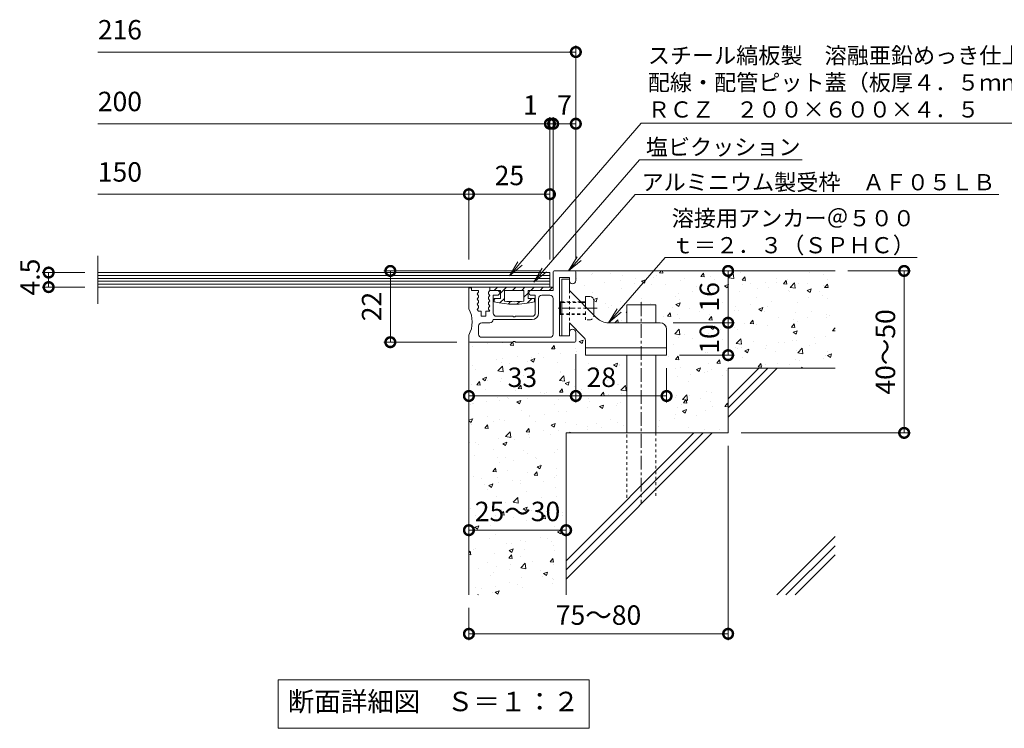
# Model space of a CAD drawing. Units: millimetres. Extents: x -1581 to 259, y -283 to 971.
# Drawn here: x -1209 to -906, y -168 to 51 of the extents above; entities that cross this region are included whole.
import ezdxf
from ezdxf import colors
from ezdxf.entities.mleader import LeaderData, LeaderLine
from ezdxf.math import Vec2, Vec3

# ---------------------------------------------------------------- set-up
doc = ezdxf.new("R2010")
doc.units = ezdxf.units.MM
doc.linetypes.add('中心線（短）', pattern=[6.773333, 4.233333, -0.846667, 0.846667, -0.846667])
doc.linetypes.add('点線（標準）', pattern=[1.693333, 0.846667, -0.846667])
for name, color, linetype in [('(K)アンカー', 3, 'Continuous'), ('(K)クッション', 4, 'Continuous'), ('(K)モルタル', 7, 'Continuous'), ('(K)受枠', 2, 'Continuous'), ('(K)蓋（プレート）', 3, 'Continuous'), ('(K)躯体', 6, 'Continuous')]:
    doc.layers.add(name, color=color, linetype=linetype)
for name, color, linetype, lineweight in [('(K)寸法', 7, 'Continuous', 9), ('(K)引出線', 7, 'Continuous', 9), ('(K)文字', 2, 'Continuous', 9)]:
    doc.layers.add(name, color=color, linetype=linetype, lineweight=lineweight)
doc.styles.add('(K)MSゴシック', font='MS Gothic.ttf')
doc.styles.add('文字_異尺度_H2.5', font='MS Gothic.ttf', dxfattribs={"height": 2.5})
doc.styles.add('文字_異尺度_H3.0', font='MS Gothic.ttf', dxfattribs={"height": 3})
doc.dimstyles.new('KAD-1', dxfattribs={"dimtxt": 3, "dimasz": 3, "dimexe": 1, "dimexo": 2, "dimgap": 1, "dimtad": 1, "dimdec": 1, "dimdsep": 46, "dimtxsty": '(K)MSゴシック', "dimblk": 'DOTSMALL', "dimcen": 0, "dimclrd": 7, "dimclre": 256, "dimclrt": 2, "dimadec": 1, "dimazin": 0, "dimtfac": 1, "dimtdec": 1, "dimtmove": 0, "dimatfit": 3, "dimldrblk": 'DOTSMALL', "dimfxl": 1, "dimtfill": 1, "dimlwd": 9, "dimlwe": -1, "dimarcsym": 0})

# ---------------------------------------------------------------- blocks, each defined once
blk = doc.blocks.new('_DotSmall')
at = {"color": 0, "linetype": 'ByBlock', "const_width": 0.5}
blk.add_lwpolyline([(-0.0625, 0, 1), (0.0625, 0, 1)], format="xyb", close=True, dxfattribs=at)
blk = doc.blocks.new('*D16')
at = {"layer": '(K)寸法', "transparency": 16777216}
for p, q in [((-990.75, -80.59), (-990.75, -140.61)), ((-1070.75, -130.59), (-1070.75, -140.61))]:
    blk.add_line(p, q, dxfattribs=at)
at = {"layer": '(K)寸法', "color": 7, "lineweight": 9, "transparency": 16777216}
blk.add_line((-1070.75, -138.61), (-990.75, -138.61), dxfattribs=at)
at = {"layer": 'Defpoints', "color": 0, "transparency": 16777216}
for p in [(-990.75, -76.59), (-1070.75, -126.59), (-990.75, -138.61)]:
    blk.add_point(p, dxfattribs=at)
at = {"layer": '(K)寸法', "color": 7, "lineweight": 9, "transparency": 16777216, "xscale": 6, "yscale": 6, "zscale": 6, "rotation": 180}
blk.add_blockref('_DotSmall', (-1070.75, -138.61), dxfattribs=at)
at = {"layer": '(K)寸法', "color": 7, "lineweight": 9, "transparency": 16777216, "xscale": 6, "yscale": 6, "zscale": 6}
blk.add_blockref('_DotSmall', (-990.75, -138.61), dxfattribs=at)
at = {"layer": '(K)寸法', "color": 2, "lineweight": 9, "transparency": 16777216, "insert": (-1030.75, -133.61), "char_height": 6, "attachment_point": 5, "style": '(K)MSゴシック', "bg_fill": 3, "box_fill_scale": 1.1, "bg_fill_color": 256, "bg_fill_true_color": 13158600, "bg_fill_transparency": 0}
blk.add_mtext('75～80', dxfattribs=at)
blk = doc.blocks.new('*D17')
at = {"layer": '(K)寸法', "transparency": 16777216}
for p, q in [((-1070.75, -102.62), (-1070.75, -104.62)), ((-1040.75, -102.62), (-1040.75, -104.62))]:
    blk.add_line(p, q, dxfattribs=at)
at = {"layer": '(K)寸法', "color": 7, "lineweight": 9, "transparency": 16777216}
blk.add_line((-1070.75, -106.62), (-1040.75, -106.62), dxfattribs=at)
at = {"layer": 'Defpoints', "color": 0, "transparency": 16777216}
for p in [(-1070.75, -106.62), (-1040.75, -106.62), (-1040.75, -106.62)]:
    blk.add_point(p, dxfattribs=at)
at = {"layer": '(K)寸法', "color": 7, "lineweight": 9, "transparency": 16777216, "xscale": 6, "yscale": 6, "zscale": 6, "rotation": 180}
blk.add_blockref('_DotSmall', (-1070.75, -106.62), dxfattribs=at)
at = {"layer": '(K)寸法', "color": 7, "lineweight": 9, "transparency": 16777216, "xscale": 6, "yscale": 6, "zscale": 6}
blk.add_blockref('_DotSmall', (-1040.75, -106.62), dxfattribs=at)
at = {"layer": '(K)寸法', "color": 2, "lineweight": 9, "transparency": 16777216, "insert": (-1055.75, -101.62), "char_height": 6, "attachment_point": 5, "style": '(K)MSゴシック', "bg_fill": 3, "box_fill_scale": 1.1, "bg_fill_color": 256, "bg_fill_true_color": 13158600, "bg_fill_transparency": 0}
blk.add_mtext('25～30', dxfattribs=at)
blk = doc.blocks.new('*D18')
at = {"layer": '(K)寸法', "transparency": 16777216}
for p, q in [((-953.75, -26.59), (-934.42, -26.59)), ((-986.75, -76.59), (-934.42, -76.59))]:
    blk.add_line(p, q, dxfattribs=at)
at = {"layer": '(K)寸法', "color": 7, "lineweight": 9, "transparency": 16777216}
blk.add_line((-936.42, -76.59), (-936.42, -26.59), dxfattribs=at)
at = {"layer": 'Defpoints', "color": 0, "transparency": 16777216}
for p in [(-957.75, -26.59), (-936.42, -26.59), (-990.75, -76.59)]:
    blk.add_point(p, dxfattribs=at)
at = {"layer": '(K)寸法', "color": 7, "lineweight": 9, "transparency": 16777216, "xscale": 6, "yscale": 6, "zscale": 6}
for p, rotation in [((-936.42, -26.59), 90), ((-936.42, -76.59), 270)]:
    blk.add_blockref('_DotSmall', p, dxfattribs=dict(at, rotation=rotation))
at = {"layer": '(K)寸法', "color": 2, "lineweight": 9, "transparency": 16777216, "insert": (-941.42, -51.59), "char_height": 6, "attachment_point": 5, "rotation": 90, "style": '(K)MSゴシック', "bg_fill": 3, "box_fill_scale": 1.1, "bg_fill_color": 256, "bg_fill_true_color": 13158600, "bg_fill_transparency": 0}
blk.add_mtext('40～50', dxfattribs=at)
blk = doc.blocks.new('*D19')
at = {"layer": '(K)寸法', "transparency": 16777216}
for p, q in [((-1007.75, -42.59), (-988.75, -42.59)), ((-1005.75, -52.59), (-988.75, -52.59))]:
    blk.add_line(p, q, dxfattribs=at)
at = {"layer": '(K)寸法', "color": 7, "lineweight": 9, "transparency": 16777216}
blk.add_line((-990.75, -52.59), (-990.75, -42.59), dxfattribs=at)
at = {"layer": 'Defpoints', "color": 0, "transparency": 16777216}
for p in [(-1011.75, -42.59), (-990.75, -42.59), (-1009.75, -52.59)]:
    blk.add_point(p, dxfattribs=at)
at = {"layer": '(K)寸法', "color": 2, "lineweight": 9, "transparency": 16777216, "insert": (-995.75, -47.59), "char_height": 6, "attachment_point": 5, "rotation": 90, "style": '(K)MSゴシック', "bg_fill": 3, "box_fill_scale": 1.1, "bg_fill_color": 256, "bg_fill_true_color": 13158600, "bg_fill_transparency": 0}
blk.add_mtext('10', dxfattribs=at)
at = {"layer": '(K)寸法', "color": 7, "lineweight": 9, "transparency": 16777216, "xscale": 6, "yscale": 6, "zscale": 6}
for p, rotation in [((-990.75, -42.59), 90), ((-990.75, -52.59), 270)]:
    blk.add_blockref('_DotSmall', p, dxfattribs=dict(at, rotation=rotation))
blk = doc.blocks.new('*D20')
at = {"layer": '(K)寸法', "color": 7, "lineweight": 9, "transparency": 16777216}
blk.add_line((-990.75, -42.59), (-990.75, -26.59), dxfattribs=at)
at = {"layer": '(K)寸法', "transparency": 16777216}
for p, q in [((-989.14, -26.59), (-988.75, -26.59)), ((-1007.75, -42.59), (-988.75, -42.59))]:
    blk.add_line(p, q, dxfattribs=at)
at = {"layer": 'Defpoints', "color": 0, "transparency": 16777216}
for p in [(-993.14, -26.59), (-990.75, -26.59), (-1011.75, -42.59)]:
    blk.add_point(p, dxfattribs=at)
at = {"layer": '(K)寸法', "color": 7, "lineweight": 9, "transparency": 16777216, "xscale": 6, "yscale": 6, "zscale": 6}
for p, rotation in [((-990.75, -26.59), 90), ((-990.75, -42.59), 270)]:
    blk.add_blockref('_DotSmall', p, dxfattribs=dict(at, rotation=rotation))
at = {"layer": '(K)寸法', "color": 2, "lineweight": 9, "transparency": 16777216, "insert": (-995.75, -34.59), "char_height": 6, "attachment_point": 5, "rotation": 90, "style": '(K)MSゴシック', "bg_fill": 3, "box_fill_scale": 1.1, "bg_fill_color": 256, "bg_fill_true_color": 13158600, "bg_fill_transparency": 0}
blk.add_mtext('16', dxfattribs=at)
blk = doc.blocks.new('*D21')
at = {"layer": '(K)寸法', "transparency": 16777216}
for p, q in [((-1037.75, -52.29), (-1037.75, -67.2)), ((-1070.75, -61.2), (-1070.75, -63.2))]:
    blk.add_line(p, q, dxfattribs=at)
at = {"layer": '(K)寸法', "color": 7, "lineweight": 9, "transparency": 16777216}
blk.add_line((-1070.75, -65.2), (-1037.75, -65.2), dxfattribs=at)
at = {"layer": 'Defpoints', "color": 0, "transparency": 16777216}
for p in [(-1037.75, -48.29), (-1070.75, -65.2), (-1037.75, -65.2)]:
    blk.add_point(p, dxfattribs=at)
at = {"layer": '(K)寸法', "color": 7, "lineweight": 9, "transparency": 16777216, "xscale": 6, "yscale": 6, "zscale": 6, "rotation": 180}
blk.add_blockref('_DotSmall', (-1070.75, -65.2), dxfattribs=at)
at = {"layer": '(K)寸法', "color": 7, "lineweight": 9, "transparency": 16777216, "xscale": 6, "yscale": 6, "zscale": 6}
blk.add_blockref('_DotSmall', (-1037.75, -65.2), dxfattribs=at)
at = {"layer": '(K)寸法', "color": 2, "lineweight": 9, "transparency": 16777216, "insert": (-1054.25, -60.2), "char_height": 6, "attachment_point": 5, "style": '(K)MSゴシック', "bg_fill": 3, "box_fill_scale": 1.1, "bg_fill_color": 256, "bg_fill_true_color": 13158600, "bg_fill_transparency": 0}
blk.add_mtext('33', dxfattribs=at)
blk = doc.blocks.new('*D22')
at = {"layer": '(K)寸法', "transparency": 16777216}
for p, q in [((-1037.75, -52.29), (-1037.75, -67.2)), ((-1009.75, -56.59), (-1009.75, -67.2))]:
    blk.add_line(p, q, dxfattribs=at)
at = {"layer": '(K)寸法', "color": 7, "lineweight": 9, "transparency": 16777216}
blk.add_line((-1037.75, -65.2), (-1009.75, -65.2), dxfattribs=at)
at = {"layer": 'Defpoints', "color": 0, "transparency": 16777216}
for p in [(-1037.75, -48.29), (-1009.75, -52.59), (-1009.75, -65.2)]:
    blk.add_point(p, dxfattribs=at)
at = {"layer": '(K)寸法', "color": 7, "lineweight": 9, "transparency": 16777216, "xscale": 6, "yscale": 6, "zscale": 6, "rotation": 180}
blk.add_blockref('_DotSmall', (-1037.75, -65.2), dxfattribs=at)
at = {"layer": '(K)寸法', "color": 7, "lineweight": 9, "transparency": 16777216, "xscale": 6, "yscale": 6, "zscale": 6}
blk.add_blockref('_DotSmall', (-1009.75, -65.2), dxfattribs=at)
at = {"layer": '(K)寸法', "color": 2, "lineweight": 9, "transparency": 16777216, "insert": (-1029.9, -60.2), "char_height": 6, "attachment_point": 5, "style": '(K)MSゴシック', "bg_fill": 3, "box_fill_scale": 1.1, "bg_fill_color": 256, "bg_fill_true_color": 13158600, "bg_fill_transparency": 0}
blk.add_mtext('28', dxfattribs=at)
blk = doc.blocks.new('_Open')
at = {"color": 0, "linetype": 'ByBlock', "lineweight": -2}
for p, q in [((-1, 0.167), (0, 0)), ((-1, -0.167), (0, 0)), ((0, 0), (-1, 0))]:
    blk.add_line(p, q, dxfattribs=at)
blk = doc.blocks.new('*D23')
at = {"layer": '(K)寸法', "transparency": 16777216}
for p, q in [((-1189.29, -27.09), (-1202.46, -27.09)), ((-1189.29, -31.59), (-1202.46, -31.59))]:
    blk.add_line(p, q, dxfattribs=at)
at = {"layer": '(K)寸法', "color": 7, "lineweight": 9, "transparency": 16777216}
blk.add_line((-1200.46, -27.09), (-1200.46, -31.59), dxfattribs=at)
at = {"layer": 'Defpoints', "color": 0, "transparency": 16777216}
for p in [(-1185.29, -27.09), (-1200.46, -31.59), (-1185.29, -31.59)]:
    blk.add_point(p, dxfattribs=at)
at = {"layer": '(K)寸法', "color": 2, "lineweight": 9, "transparency": 16777216, "insert": (-1205.46, -28.49), "char_height": 6, "attachment_point": 5, "rotation": 90, "style": '(K)MSゴシック', "bg_fill": 3, "box_fill_scale": 1.1, "bg_fill_color": 256, "bg_fill_true_color": 13158600, "bg_fill_transparency": 0}
blk.add_mtext('4.5', dxfattribs=at)
at = {"layer": '(K)寸法', "color": 7, "lineweight": 9, "transparency": 16777216, "xscale": 6, "yscale": 6, "zscale": 6}
for p, rotation in [((-1200.46, -27.09), 90), ((-1200.46, -31.59), 270)]:
    blk.add_blockref('_DotSmall', p, dxfattribs=dict(at, rotation=rotation))
blk = doc.blocks.new('*D24')
at = {"layer": '(K)寸法', "transparency": 16777216}
for p, q in [((-1037.75, 22.84), (-1037.75, 20.84)), ((-1044.75, -22.89), (-1044.75, 20.84))]:
    blk.add_line(p, q, dxfattribs=at)
at = {"layer": '(K)寸法', "color": 7, "lineweight": 9, "transparency": 16777216}
blk.add_line((-1037.75, 18.84), (-1044.75, 18.84), dxfattribs=at)
at = {"layer": 'Defpoints', "color": 0, "transparency": 16777216}
for p in [(-1044.75, 18.84), (-1037.75, 18.84), (-1044.75, -26.89)]:
    blk.add_point(p, dxfattribs=at)
at = {"layer": '(K)寸法', "color": 7, "lineweight": 9, "transparency": 16777216, "xscale": 6, "yscale": 6, "zscale": 6, "rotation": 180}
blk.add_blockref('_DotSmall', (-1044.75, 18.84), dxfattribs=at)
at = {"layer": '(K)寸法', "color": 7, "lineweight": 9, "transparency": 16777216, "xscale": 6, "yscale": 6, "zscale": 6}
blk.add_blockref('_DotSmall', (-1037.75, 18.84), dxfattribs=at)
at = {"layer": '(K)寸法', "color": 2, "lineweight": 9, "transparency": 16777216, "insert": (-1041.25, 23.84), "char_height": 6, "attachment_point": 5, "style": '(K)MSゴシック', "bg_fill": 3, "box_fill_scale": 1.1, "bg_fill_color": 256, "bg_fill_true_color": 13158600, "bg_fill_transparency": 0}
blk.add_mtext('7', dxfattribs=at)
blk = doc.blocks.new('*D25')
at = {"layer": '(K)寸法', "color": 7, "lineweight": 9, "transparency": 16777216}
for p, q in [((-1045.75, 18.84), (-1051.75, 18.84)), ((-1044.75, 18.84), (-1045.75, 18.84)), ((-1044.75, 18.84), (-1038.75, 18.84))]:
    blk.add_line(p, q, dxfattribs=at)
at = {"layer": '(K)寸法', "transparency": 16777216}
for p, q in [((-1045.75, -23.09), (-1045.75, 20.84)), ((-1044.75, -22.89), (-1044.75, 20.84))]:
    blk.add_line(p, q, dxfattribs=at)
at = {"layer": 'Defpoints', "color": 0, "transparency": 16777216}
for p in [(-1045.75, 18.84), (-1045.75, -27.09), (-1044.75, -26.89)]:
    blk.add_point(p, dxfattribs=at)
at = {"layer": '(K)寸法', "color": 7, "lineweight": 9, "transparency": 16777216, "xscale": 6, "yscale": 6, "zscale": 6}
blk.add_blockref('_DotSmall', (-1045.75, 18.84), dxfattribs=at)
at = {"layer": '(K)寸法', "color": 7, "lineweight": 9, "transparency": 16777216, "xscale": 6, "yscale": 6, "zscale": 6, "rotation": 180}
blk.add_blockref('_DotSmall', (-1044.75, 18.84), dxfattribs=at)
at = {"layer": '(K)寸法', "color": 2, "lineweight": 9, "transparency": 16777216, "insert": (-1051.75, 23.84), "char_height": 6, "attachment_point": 5, "style": '(K)MSゴシック', "bg_fill": 3, "box_fill_scale": 1.1, "bg_fill_color": 256, "bg_fill_true_color": 13158600, "bg_fill_transparency": 0}
blk.add_mtext('1', dxfattribs=at)
blk = doc.blocks.new('*D26')
at = {"layer": '(K)寸法', "transparency": 16777216}
for p, q in [((-1070.75, -23.09), (-1070.75, -0.91)), ((-1045.75, -4.88), (-1045.75, -4.91))]:
    blk.add_line(p, q, dxfattribs=at)
at = {"layer": '(K)寸法', "color": 7, "lineweight": 9, "transparency": 16777216}
blk.add_line((-1045.75, -2.91), (-1070.75, -2.91), dxfattribs=at)
at = {"layer": 'Defpoints', "color": 0, "transparency": 16777216}
for p in [(-1070.75, -2.91), (-1045.75, -0.88), (-1070.75, -27.09)]:
    blk.add_point(p, dxfattribs=at)
at = {"layer": '(K)寸法', "color": 7, "lineweight": 9, "transparency": 16777216, "xscale": 6, "yscale": 6, "zscale": 6, "rotation": 180}
blk.add_blockref('_DotSmall', (-1070.75, -2.91), dxfattribs=at)
at = {"layer": '(K)寸法', "color": 7, "lineweight": 9, "transparency": 16777216, "xscale": 6, "yscale": 6, "zscale": 6}
blk.add_blockref('_DotSmall', (-1045.75, -2.91), dxfattribs=at)
at = {"layer": '(K)寸法', "color": 2, "lineweight": 9, "transparency": 16777216, "insert": (-1058.25, 2.09), "char_height": 6, "attachment_point": 5, "style": '(K)MSゴシック', "bg_fill": 3, "box_fill_scale": 1.1, "bg_fill_color": 256, "bg_fill_true_color": 13158600, "bg_fill_transparency": 0}
blk.add_mtext('25', dxfattribs=at)
blk = doc.blocks.new('*D27')
at = {"layer": '(K)寸法', "transparency": 16777216}
for p, q in [((-1048.45, -26.59), (-1097, -26.59)), ((-1074.45, -48.59), (-1097, -48.59))]:
    blk.add_line(p, q, dxfattribs=at)
at = {"layer": '(K)寸法', "color": 7, "lineweight": 9, "transparency": 16777216}
blk.add_line((-1095, -26.59), (-1095, -48.59), dxfattribs=at)
at = {"layer": 'Defpoints', "color": 0, "transparency": 16777216}
for p in [(-1044.45, -26.59), (-1095, -48.59), (-1070.45, -48.59)]:
    blk.add_point(p, dxfattribs=at)
at = {"layer": '(K)寸法', "color": 7, "lineweight": 9, "transparency": 16777216, "xscale": 6, "yscale": 6, "zscale": 6}
for p, rotation in [((-1095, -26.59), 90), ((-1095, -48.59), 270)]:
    blk.add_blockref('_DotSmall', p, dxfattribs=dict(at, rotation=rotation))
at = {"layer": '(K)寸法', "color": 2, "lineweight": 9, "transparency": 16777216, "insert": (-1100, -37.59), "char_height": 6, "attachment_point": 5, "rotation": 90, "style": '(K)MSゴシック', "bg_fill": 3, "box_fill_scale": 1.1, "bg_fill_color": 256, "bg_fill_true_color": 13158600, "bg_fill_transparency": 0}
blk.add_mtext('22', dxfattribs=at)

msp = doc.modelspace()

# ---------------------------------------------------------------- hatches: boundary and pattern name
at = {"layer": '(K)モルタル', "lineweight": 9}
h = msp.add_hatch(dxfattribs=at)
h.set_pattern_fill('AR-CONC', color=256, scale=0.07)
h.set_pattern_definition([(50, (-1042.829, -63.983), (12.7529, -1.1157), [1.3335, -14.6685]), (355, (-1042.829, -63.983), (-2.467, 13.374), [1.0668, -11.7348]), (100.451, (-1041.766, -64.076), (10.2859, 12.2582), [1.1333, -12.4663]), (46.184, (-1042.829, -60.427), (18.9755, -2.943), [2.0002, -22.0027]), (96.636, (-1041.247, -60.672), (16.6183, 17.3198), [1.7, -18.6995]), (351.184, (-1042.829, -60.427), (16.6183, 17.32), [1.6002, -17.6022]), (21, (-1041.051, -61.316), (10.613, -7.1586), [1.3335, -14.6685]), (326, (-1041.051, -61.316), (4.3261, 12.8932), [1.0668, -11.7348]), (71.451, (-1040.166, -61.913), (14.9391, 5.7346), [1.1333, -12.4663]), (37.5, (-1042.8287, -63.983), (0.2162, 5.91885), [0, -11.59256, 0, -11.9126, 0, -11.77925]), (7.5, (-1042.8287, -63.983), (4.67738, 7.01264), [0, -6.79196, 0, -11.32586, 0, -4.48945]), (327.5, (-1046.7936, -63.983), (9.49134, -0.40101), [0, -4.445, 0, -13.8684, 0, -18.4023]), (317.5, (-1048.572, -63.983), (10.36904, 1.77985), [0, -5.7785, 0, -9.21004, 0, -13.0683])])
edge = h.paths.add_edge_path()
edge.add_line((-1022.05, -76.59), (-1022.05, -52.59))
edge.add_line((-1022.05, -52.59), (-1034.75, -52.59))
edge.add_line((-1034.75, -52.59), (-1034.75, -48.42))
edge.add_arc((-1036.75, -48.42), 2, 360, 405.0005)
edge.add_line((-1035.34, -47.01), (-1039.75, -42.59))
edge.add_line((-1039.75, -42.59), (-1039.75, -45.59))
edge.add_arc((-1038.75, -45.59), 1, 0, 180, ccw=False)
edge.add_line((-1037.75, -45.59), (-1037.75, -48.29))
edge.add_arc((-1038.05, -48.29), 0.3, -90, 0.0001, ccw=False)
edge.add_line((-1038.05, -48.59), (-1038.05, -48.59))
edge.add_line((-1038.05, -48.59), (-1056.45, -48.59))
edge.add_line((-1056.45, -48.59), (-1056.45, -48.39))
edge.add_line((-1056.45, -48.39), (-1057.05, -48.39))
edge.add_line((-1057.05, -48.39), (-1057.05, -48.59))
edge.add_line((-1057.05, -48.59), (-1070.45, -48.59))
edge.add_arc((-1070.45, -48.29), 0.3, 180.021, 269.9493, ccw=False)
edge.add_line((-1070.75, -48.29), (-1070.75, -126.59))
edge.add_line((-1070.75, -126.59), (-1040.75, -126.59))
edge.add_line((-1040.75, -126.59), (-1040.75, -76.59))
edge.add_line((-1040.75, -76.59), (-1022.05, -76.59))
edge = h.paths.add_edge_path()
edge.add_arc((-1038.05, -26.89), 0.3, 0.0006, 90.0006, ccw=False)
edge.add_line((-1037.75, -26.89), (-1037.75, -29.59))
edge.add_arc((-1038.75, -29.59), 1, -180, 0, ccw=False)
edge.add_line((-1039.75, -29.59), (-1039.75, -32.59))
edge.add_line((-1039.75, -32.59), (-1036.25, -36.09))
edge.add_line((-1036.25, -36.09), (-1036.25, -36.09))
edge.add_line((-1036.25, -36.09), (-1034.75, -36.09))
edge.add_line((-1034.75, -36.09), (-1034.75, -34.49))
edge.add_line((-1034.75, -34.49), (-1033.46, -34.49))
edge.add_arc((-1033.45, -35.79), 1.3, 0, 90.2478, ccw=False)
edge.add_line((-1032.15, -35.79), (-1032.15, -35.79))
edge.add_line((-1032.15, -35.79), (-1032.15, -40.19))
edge.add_line((-1032.15, -40.19), (-1031.22, -41.13))
edge.add_arc((-1027.68, -37.59), 5, 225.0001, 270.2002)
edge.add_line((-1027.67, -42.59), (-1022.05, -42.59))
edge.add_line((-1022.05, -42.59), (-1022.05, -37.09))
edge.add_line((-1022.05, -37.09), (-1013.05, -37.09))
edge.add_line((-1013.05, -37.09), (-1013.05, -42.59))
edge.add_line((-1013.05, -42.59), (-1011.75, -42.59))
edge.add_arc((-1011.75, -44.59), 2, 0, 90, ccw=False)
edge.add_line((-1009.75, -44.59), (-1009.75, -44.59))
edge.add_line((-1009.75, -44.59), (-1009.75, -52.59))
edge.add_line((-1009.75, -52.59), (-1013.05, -52.59))
edge.add_line((-1013.05, -52.59), (-1013.05, -76.59))
edge.add_line((-1013.05, -76.59), (-990.75, -76.59))
edge.add_line((-990.75, -76.59), (-990.75, -56.59))
edge.add_line((-990.75, -56.59), (-957.75, -56.59))
edge.add_line((-957.75, -56.59), (-957.75, -26.59))
edge.add_line((-957.75, -26.59), (-1038.05, -26.59))

# ---------------------------------------------------------------- linework, layer by layer
at = {"layer": '(K)アンカー', "color": 3, "linetype": 'Continuous', "lineweight": 9}
for p, q in [((-1042.05, -29.09), (-1042.05, -46.59)), ((-1039.75, -29.09), (-1042.05, -29.09)), ((-1039.75, -29.09), (-1039.75, -32.59)), ((-1039.75, -32.59), (-1031.22, -41.13)), ((-1042.5, -36.09), (-1042.75, -36.34)), ((-1042.05, -36.34), (-1042.75, -36.34)), ((-1042.75, -36.34), (-1042.75, -39.84)), ((-1042.05, -36.09), (-1042.5, -36.09)), ((-1042.5, -36.09), (-1042.5, -40.09)), ((-1034.75, -36.09), (-1036.25, -36.09)), ((-1034.75, -36.34), (-1036, -36.34)), ((-1034.75, -37.59), (-1034.75, -34.49)), ((-1033.45, -34.49), (-1034.75, -34.49)), ((-1032.15, -35.79), (-1032.15, -40.19)), ((-1042.05, -39.84), (-1042.75, -39.84)), ((-1042.5, -40.09), (-1042.75, -39.84)), ((-1042.05, -40.09), (-1042.5, -40.09)), ((-1039.75, -42.59), (-1039.75, -46.59)), ((-1042.05, -46.59), (-1039.75, -46.59))]:
    msp.add_line(p, q, dxfattribs=at)
at = {"layer": '(K)アンカー', "color": 3, "linetype": '点線（標準）', "lineweight": 9}
for p, q in [((-1039.75, -32.59), (-1039.75, -42.59)), ((-1036.25, -36.09), (-1042.05, -36.09)), ((-1036, -36.34), (-1042.05, -36.34)), ((-1034.75, -41.69), (-1034.75, -37.59)), ((-1034.75, -39.84), (-1042.05, -39.84)), ((-1034.75, -40.09), (-1042.05, -40.09)), ((-1033.45, -41.69), (-1034.75, -41.69)), ((-1032.15, -40.39), (-1032.15, -40.19))]:
    msp.add_line(p, q, dxfattribs=at)
at = {"layer": '(K)アンカー', "color": 3, "linetype": 'Continuous', "lineweight": 9}
for centre, radius, start, end in [((-1033.45, -35.79), 1.3, 0, 90), ((-1027.68, -37.59), 5, 225, 270)]:
    msp.add_arc(centre, radius, start, end, dxfattribs=at)
at = {"layer": '(K)アンカー', "color": 3, "linetype": '点線（標準）', "lineweight": 9}
msp.add_arc((-1033.45, -40.39), 1.3, 270, 0, dxfattribs=at)
at = {"layer": '(K)受枠', "color": 2, "linetype": 'Continuous', "lineweight": 9}
for p, q in [((-1039.75, -46.59), (-1042.75, -46.59)), ((-1039.75, -45.59), (-1039.75, -46.59))]:
    msp.add_line(p, q, dxfattribs=at)
for centre, start, end in [((-1038.75, -29.59), 180, 0), ((-1038.75, -45.59), 0, 180)]:
    msp.add_arc(centre, 1, start, end, dxfattribs=at)
at = {"layer": '(K)寸法', "lineweight": 9}
msp.add_line((-1037.75, -22.89), (-1037.75, 42.98), dxfattribs=at)
at = {"layer": '(K)寸法', "color": 7, "lineweight": 9}
msp.add_line((-1185.29, 40.98), (-1037.75, 40.98), dxfattribs=at)
at = {"layer": '(K)文字', "color": 7, "linetype": 'Continuous', "lineweight": 9}
msp.add_lwpolyline([(-1129.65, -152.78), (-1033.65, -152.78), (-1033.65, -167.78), (-1129.65, -167.78)], close=True, dxfattribs=at)
at = {"layer": '(K)躯体', "color": 6, "linetype": 'Continuous', "lineweight": 9}
for p, q in [((-1038.05, -26.59), (-957.75, -26.59)), ((-1022.05, -37.09), (-1013.05, -37.09)), ((-1022.05, -42.59), (-1022.05, -37.09)), ((-1013.05, -42.59), (-1013.05, -37.09)), ((-1070.75, -48.29), (-1070.75, -126.59)), ((-1022.05, -76.59), (-1022.05, -52.59)), ((-1013.05, -76.59), (-1013.05, -52.59)), ((-990.75, -56.59), (-957.75, -56.59)), ((-990.75, -56.59), (-990.75, -76.59)), ((-990.75, -66.06), (-981.29, -56.59)), ((-990.75, -71.72), (-975.63, -56.59)), ((-990.75, -68.89), (-978.46, -56.59)), ((-1040.75, -76.59), (-1040.75, -126.59)), ((-1040.75, -76.59), (-990.75, -76.59)), ((-1040.75, -121.72), (-995.63, -76.59)), ((-1040.75, -116.06), (-1001.29, -76.59)), ((-1040.75, -118.89), (-998.46, -76.59)), ((-975.75, -126.59), (-957.75, -108.6)), ((-972.92, -126.59), (-957.75, -111.43)), ((-970.09, -126.59), (-957.75, -114.26))]:
    msp.add_line(p, q, dxfattribs=at)
at = {"layer": '(K)躯体', "color": 6, "linetype": '中心線（短）', "lineweight": 9}
msp.add_line((-1017.55, -36.28), (-1017.55, -98.59), dxfattribs=at)
at = {"layer": '(K)躯体', "color": 6, "linetype": '点線（標準）', "lineweight": 9}
for p, q in [((-1022.05, -96.59), (-1022.05, -76.59)), ((-1013.05, -76.59), (-1013.05, -96.59))]:
    msp.add_line(p, q, dxfattribs=at)

# ---------------------------------------------------------------- block references
at = {"layer": '(K)寸法', "color": 7, "lineweight": 9, "xscale": 6, "yscale": 6, "zscale": 6}
msp.add_blockref('_DotSmall', (-1037.75, 40.98), dxfattribs=at)

# ---------------------------------------------------------------- texts
at = {"layer": '(K)寸法', "color": 2, "lineweight": 9, "char_height": 6, "attachment_point": 7, "style": '(K)MSゴシック', "bg_fill": 3, "box_fill_scale": 1.1, "bg_fill_color": 256, "bg_fill_true_color": 13158600, "bg_fill_transparency": 0}
for s, insert in [('216', (-1185.29, 42.98)), ('200', (-1185.29, 20.84)), ('150', (-1185.29, -0.91))]:
    msp.add_mtext(s, dxfattribs=dict(at, insert=insert))
at = {"layer": '(K)文字', "linetype": 'Continuous', "lineweight": 9, "insert": (-1081.65, -160.28), "char_height": 6, "width": 96.0293, "attachment_point": 5, "style": '文字_異尺度_H3.0'}
msp.add_mtext('断面詳細図\u3000Ｓ＝１：２', dxfattribs=at)

# ---------------------------------------------------------------- dimensions: what is measured, and where the dimension line sits
at = {"layer": '(K)寸法', "lineweight": 9}
dim = msp.add_linear_dim(base=(-1200.46, -31.59), p1=(-1185.29, -27.09), p2=(-1185.29, -31.59), angle=90, dimstyle='KAD-1', override={"dimtmove": 1}, dxfattribs=at)
dim.commit()
dim.dimension.update_dxf_attribs({"geometry": '*D23', "text_midpoint": (-1200.46, -28.49), "dimtype": 160})

# ---------------------------------------------------------------- next in the draw order: linework, layer by layer
at = {"layer": '(K)蓋（プレート）', "color": 3, "linetype": 'Continuous', "lineweight": 9}
msp.add_line((-1185.29, -36.74), (-1185.29, -21.95), dxfattribs=at)

# ---------------------------------------------------------------- next in the draw order: dimensions: what is measured, and where the dimension line sits
at = {"layer": '(K)寸法', "lineweight": 9}
dim = msp.add_linear_dim(base=(-1037.75, -65.2), p1=(-1070.75, -65.2), p2=(-1037.75, -48.29), dimstyle='KAD-1', dxfattribs=at)
dim.commit()
dim.dimension.update_dxf_attribs({"geometry": '*D21', "text_midpoint": (-1054.25, -60.2)})
dim = msp.add_linear_dim(base=(-990.75, -138.61), p1=(-1070.75, -126.59), p2=(-990.75, -76.59), text='75～<>', dimstyle='KAD-1', dxfattribs=at)
dim.commit()
dim.dimension.update_dxf_attribs({"geometry": '*D16', "text_midpoint": (-1030.75, -133.61)})

# ---------------------------------------------------------------- next in the draw order: dimensions: what is measured, and where the dimension line sits
dim = msp.add_linear_dim(base=(-936.42, -26.59), p1=(-990.75, -76.59), p2=(-957.75, -26.59), angle=90, text='40～<>', dimstyle='KAD-1', dxfattribs=at)
dim.commit()
dim.dimension.update_dxf_attribs({"geometry": '*D18', "text_midpoint": (-941.42, -51.59)})
dim = msp.add_linear_dim(base=(-1040.75, -106.62), p1=(-1070.75, -106.62), p2=(-1040.75, -106.62), text='25～<>', dimstyle='KAD-1', dxfattribs=at)
dim.commit()
dim.dimension.update_dxf_attribs({"geometry": '*D17', "text_midpoint": (-1055.75, -101.62)})

# ---------------------------------------------------------------- next in the draw order: dimensions: what is measured, and where the dimension line sits
dim = msp.add_linear_dim(base=(-990.75, -42.59), p1=(-1009.75, -52.59), p2=(-1011.75, -42.59), angle=90, dimstyle='KAD-1', override={"dimtmove": 1}, dxfattribs=at)
dim.commit()
dim.dimension.update_dxf_attribs({"geometry": '*D19', "text_midpoint": (-990.75, -47.59), "dimtype": 160})

# ---------------------------------------------------------------- next in the draw order: dimensions: what is measured, and where the dimension line sits
dim = msp.add_linear_dim(base=(-990.75, -26.59), p1=(-1011.75, -42.59), p2=(-993.14, -26.59), angle=90, dimstyle='KAD-1', dxfattribs=at)
dim.commit()
dim.dimension.update_dxf_attribs({"geometry": '*D20', "text_midpoint": (-995.75, -34.59)})
dim = msp.add_linear_dim(base=(-1009.75, -65.2), p1=(-1037.75, -48.29), p2=(-1009.75, -52.59), dimstyle='KAD-1', override={"dimtmove": 1}, dxfattribs=at)
dim.commit()
dim.dimension.update_dxf_attribs({"geometry": '*D22', "text_midpoint": (-1029.9, -65.2), "dimtype": 160})

# ---------------------------------------------------------------- next in the draw order: linework, layer by layer
at = {"layer": '(K)アンカー', "color": 3, "linetype": 'Continuous', "lineweight": 9}
for p, q in [((-1035.34, -47.01), (-1039.75, -42.59)), ((-1027.68, -42.59), (-1011.75, -42.59)), ((-1009.75, -44.59), (-1009.75, -52.59)), ((-1034.75, -52.59), (-1034.75, -48.42)), ((-1009.75, -50.29), (-1034.75, -50.29)), ((-1009.75, -52.59), (-1034.75, -52.59))]:
    msp.add_line(p, q, dxfattribs=at)
for centre, end in [((-1011.75, -44.59), 90), ((-1036.75, -48.42), 45)]:
    msp.add_arc(centre, 2, 0, end, dxfattribs=at)
at = {"layer": '(K)受枠', "color": 2, "linetype": 'Continuous', "lineweight": 9}
msp.add_line((-1037.75, -48.29), (-1037.75, -45.59), dxfattribs=at)
msp.add_arc((-1038.05, -48.29), 0.3, 270, 0, dxfattribs=at)

# ---------------------------------------------------------------- next in the draw order: leaders
at = {"layer": '(K)引出線', "lineweight": 9}
ml = msp.add_multileader_mtext('Standard', dxfattribs=at)
ml.set_content('スチール縞板製\u3000溶融亜鉛めっき仕上\\P配線・配管ピット蓋（板厚４．５ｍｍ）\\PＲＣＺ\u3000２００×６００×４．５', color=2, style='文字_異尺度_H2.5')
ml.set_leader_properties(color=7, linetype='Continuous', lineweight=9)
ml.set_arrow_properties(name='OPEN')
ml.build(insert=Vec2(0, 0))
ml.multileader.update_dxf_attribs({"has_dogleg": 0, "text_left_attachment_type": 5, "text_right_attachment_type": 5, "arrow_head_size": 5, "scale": 2})
ctx = ml.context
ctx.base_point, ctx.scale, ctx.char_height, ctx.arrow_head_size, ctx.plane_origin = Vec3(-1017.54, 19.06), 2, 5, 5, Vec3(-1058.25, -28.1)
ctx.left_attachment, ctx.right_attachment = 5, 5
notes = []
notes.append((ctx, [(0, (1, 1, 0), (-1033.54, 19.06), (1, 0), 16, [(0, [(-1058.25, -28.1)], 0, [])])]))
ctx.mtext.insert, ctx.mtext.flow_direction = Vec3(-1015.54, 42.41), 5
ml = msp.add_multileader_mtext('Standard', dxfattribs=at)
ml.set_content('塩ビクッション', color=2, style='文字_異尺度_H2.5')
ml.set_leader_properties(color=7, linetype='Continuous', lineweight=9)
ml.set_arrow_properties(name='OPEN')
ml.build(insert=Vec2(0, 0))
ml.multileader.update_dxf_attribs({"has_dogleg": 0, "text_left_attachment_type": 5, "text_right_attachment_type": 5, "arrow_head_size": 5, "scale": 2})
ctx = ml.context
ctx.base_point, ctx.scale, ctx.char_height, ctx.arrow_head_size, ctx.plane_origin = Vec3(-1018.14, 7.67), 2, 5, 5, Vec3(-1047.72, -26.59)
ctx.left_attachment, ctx.right_attachment = 5, 5
notes.append((ctx, [(0, (1, 1, 0), (-1034.14, 7.67), (1, 0), 16, [(0, [(-1050.74, -30.09)], 0, [])])]))
ctx.mtext.insert, ctx.mtext.flow_direction = Vec3(-1016.14, 14.15), 5
ml = msp.add_multileader_mtext('Standard', dxfattribs=at)
ml.set_content('アルミニウム製受枠\u3000ＡＦ０５ＬＢ', color=2, style='文字_異尺度_H2.5')
ml.set_leader_properties(color=7, linetype='Continuous', lineweight=9)
ml.set_arrow_properties(name='OPEN')
ml.build(insert=Vec2(0, 0))
ml.multileader.update_dxf_attribs({"has_dogleg": 0, "text_left_attachment_type": 5, "text_right_attachment_type": 5, "arrow_head_size": 5, "scale": 2})
ctx = ml.context
ctx.base_point, ctx.scale, ctx.char_height, ctx.arrow_head_size, ctx.plane_origin = Vec3(-1019.46, -2.97), 2, 5, 5, Vec3(-1040.02, -26.59)
ctx.left_attachment, ctx.right_attachment = 5, 5
notes.append((ctx, [(0, (1, 1, 0), (-1035.46, -2.97), (1, 0), 16, [(0, [(-1040.02, -26.59)], 0, [])])]))
ctx.mtext.insert, ctx.mtext.flow_direction = Vec3(-1017.46, 3.29), 5
ml = msp.add_multileader_mtext('Standard', dxfattribs=at)
ml.set_content('溶接用アンカー＠５００\\Pｔ＝２．３（ＳＰＨＣ）', color=2, style='文字_異尺度_H2.5')
ml.set_leader_properties(color=7, linetype='Continuous', lineweight=9)
ml.set_arrow_properties(name='OPEN')
ml.build(insert=Vec2(0, 0))
ml.multileader.update_dxf_attribs({"has_dogleg": 0, "text_left_attachment_type": 5, "text_right_attachment_type": 5, "arrow_head_size": 5, "scale": 2})
ctx = ml.context
ctx.base_point, ctx.scale, ctx.char_height, ctx.arrow_head_size, ctx.plane_origin = Vec3(-1010.14, -22.43), 2, 5, 5, Vec3(-1027.68, -42.59)
ctx.left_attachment, ctx.right_attachment = 5, 5
notes.append((ctx, [(0, (1, 1, 0), (-1026.14, -22.43), (1, 0), 16, [(0, [(-1027.68, -42.59)], 0, [])])]))
ctx.mtext.insert, ctx.mtext.flow_direction = Vec3(-1008.14, -7.82), 5
for ctx, leaders in notes:
    for number, flags, end, landing, length, lines in leaders:
        leader = LeaderData()
        leader.index, (leader.has_last_leader_line, leader.has_dogleg_vector, leader.attachment_direction) = number, flags
        leader.last_leader_point, leader.dogleg_vector, leader.dogleg_length = Vec3(end), Vec3(landing), length
        for number, points, colour, breaks in lines:
            line = LeaderLine()
            line.index, line.vertices, line.color, line.breaks = number, Vec3.list(points), colors.encode_raw_color(colour), breaks
            leader.lines.append(line)
        ctx.leaders.append(leader)

# ---------------------------------------------------------------- next in the draw order: dimensions: what is measured, and where the dimension line sits
at = {"layer": '(K)寸法', "lineweight": 9}
dim = msp.add_linear_dim(base=(-1044.75, 18.84), p1=(-1037.75, 18.84), p2=(-1044.75, -26.89), dimstyle='KAD-1', dxfattribs=at)
dim.commit()
dim.dimension.update_dxf_attribs({"geometry": '*D24', "text_midpoint": (-1041.25, 23.84)})

# ---------------------------------------------------------------- next in the draw order: dimensions: what is measured, and where the dimension line sits
dim = msp.add_linear_dim(base=(-1045.75, 18.84), p1=(-1044.75, -26.89), p2=(-1045.75, -27.09), dimstyle='KAD-1', override={"dimtmove": 1}, dxfattribs=at)
dim.commit()
dim.dimension.update_dxf_attribs({"geometry": '*D25', "text_midpoint": (-1051.75, 18.84), "dimtype": 160})

# ---------------------------------------------------------------- next in the draw order: linework, layer by layer
at = {"layer": '(K)受枠', "color": 2, "linetype": 'Continuous', "lineweight": 9}
for p, q in [((-1037.75, -26.89), (-1037.75, -29.59)), ((-1039.75, -28.59), (-1039.75, -29.59))]:
    msp.add_line(p, q, dxfattribs=at)
msp.add_arc((-1038.05, -26.89), 0.3, 0, 90, dxfattribs=at)
at = {"layer": '(K)寸法', "color": 7, "lineweight": 9}
msp.add_line((-1045.75, 18.84), (-1185.29, 18.84), dxfattribs=at)

# ---------------------------------------------------------------- next in the draw order: dimensions: what is measured, and where the dimension line sits
at = {"layer": '(K)寸法', "lineweight": 9}
dim = msp.add_linear_dim(base=(-1070.75, -2.91), p1=(-1045.75, -0.88), p2=(-1070.75, -27.09), dimstyle='KAD-1', dxfattribs=at)
dim.commit()
dim.dimension.update_dxf_attribs({"geometry": '*D26', "text_midpoint": (-1058.25, 2.09)})

# ---------------------------------------------------------------- next in the draw order: linework, layer by layer
at = {"layer": '(K)受枠', "color": 2, "linetype": 'Continuous', "lineweight": 9}
for p, q in [((-1039.75, -28.59), (-1042.75, -28.59)), ((-1042.75, -28.59), (-1042.75, -46.59))]:
    msp.add_line(p, q, dxfattribs=at)
at = {"layer": '(K)寸法', "color": 7, "lineweight": 9}
msp.add_line((-1070.75, -2.91), (-1185.29, -2.91), dxfattribs=at)

# ---------------------------------------------------------------- next in the draw order: dimensions: what is measured, and where the dimension line sits
at = {"layer": '(K)寸法', "lineweight": 9}
dim = msp.add_linear_dim(base=(-1095, -48.59), p1=(-1044.45, -26.59), p2=(-1070.45, -48.59), angle=90, dimstyle='KAD-1', dxfattribs=at)
dim.commit()
dim.dimension.update_dxf_attribs({"geometry": '*D27', "text_midpoint": (-1100, -37.59)})

# ---------------------------------------------------------------- next in the draw order: linework, layer by layer
at = {"layer": '(K)アンカー', "color": 3, "linetype": '中心線（短）', "lineweight": 9}
msp.add_line((-1031.16, -38.09), (-1043.24, -38.09), dxfattribs=at)
at = {"layer": '(K)クッション', "color": 4, "linetype": 'Continuous', "lineweight": 9}
for p, q in [((-1044.75, -31.59), (-1064.25, -31.59)), ((-1064.25, -31.59), (-1064.25, -32.59)), ((-1061, -32.59), (-1064.25, -32.59)), ((-1062.94, -32.59), (-1061.94, -31.59)), ((-1061, -33.48), (-1059.11, -31.59)), ((-1061, -32.59), (-1061, -35.09)), ((-1053.75, -32.59), (-1059.75, -32.59)), ((-1059.75, -32.59), (-1059.75, -35.9)), ((-1057.28, -32.59), (-1056.28, -31.59)), ((-1054.46, -32.59), (-1053.46, -31.59)), ((-1053.75, -32.59), (-1053.75, -35.9)), ((-1044.75, -32.59), (-1052.5, -32.59)), ((-1052.5, -32.59), (-1052.5, -35.09)), ((-1051.63, -32.59), (-1050.63, -31.59)), ((-1048.8, -32.59), (-1047.8, -31.59)), ((-1045.97, -32.59), (-1044.97, -31.59)), ((-1044.75, -31.59), (-1044.75, -32.59)), ((-1061, -35.09), (-1062.95, -35.09)), ((-1062.95, -35.09), (-1062.95, -36.09)), ((-1062.95, -35.43), (-1062.61, -35.09)), ((-1061.18, -36.49), (-1059.75, -35.06)), ((-1058.68, -36.82), (-1057.93, -36.06)), ((-1055.91, -36.88), (-1055.07, -36.03)), ((-1053.75, -34.72), (-1052.5, -33.47)), ((-1052.77, -36.57), (-1051.3, -35.09)), ((-1050.55, -35.09), (-1052.5, -35.09)), ((-1050.55, -35.09), (-1050.55, -36.09))]:
    msp.add_line(p, q, dxfattribs=at)
for radius, start, end in [(24.42, 255.2952, 284.7048), (23.62, 262.7046, 277.2954)]:
    msp.add_arc((-1056.75, -12.47), radius, start, end, dxfattribs=at)
at = {"layer": '(K)受枠', "color": 2, "linetype": 'Continuous', "lineweight": 9}
for p, q in [((-1044.75, -26.89), (-1044.75, -32.59)), ((-1044.45, -26.59), (-1038.05, -26.59)), ((-1069.95, -31.79), (-1070.75, -31.79)), ((-1070.75, -38.29), (-1070.75, -31.79)), ((-1069.95, -31.79), (-1069.95, -32.59)), ((-1068.05, -32.59), (-1069.95, -32.59)), ((-1067.75, -33.14), (-1068.25, -33.69)), ((-1067.75, -32.89), (-1067.75, -33.14)), ((-1064.25, -32.59), (-1064.75, -33.14)), ((-1064.75, -33.14), (-1064.75, -33.64)), ((-1062, -32.59), (-1064.25, -32.59)), ((-1044.75, -32.59), (-1051.5, -32.59)), ((-1068.25, -33.69), (-1067.75, -34.24)), ((-1067.75, -34.74), (-1068.25, -35.29)), ((-1068.25, -35.29), (-1067.75, -35.84)), ((-1067.75, -36.34), (-1068.25, -36.89)), ((-1067.75, -34.24), (-1067.75, -34.74)), ((-1067.75, -35.84), (-1067.75, -36.34)), ((-1064.75, -33.64), (-1064.25, -34.19)), ((-1064.25, -34.19), (-1064.75, -34.74)), ((-1064.75, -34.74), (-1064.75, -35.24)), ((-1064.75, -35.24), (-1064.25, -35.79)), ((-1064.25, -35.79), (-1064.75, -36.34)), ((-1064.75, -36.34), (-1064.75, -36.84)), ((-1062, -34.09), (-1063.25, -34.09)), ((-1063.25, -39.59), (-1063.25, -34.09)), ((-1050.25, -34.09), (-1051.5, -34.09)), ((-1050.25, -39.59), (-1050.25, -34.09)), ((-1049.25, -39.59), (-1049.25, -35.09)), ((-1048.25, -34.09), (-1045.75, -34.09)), ((-1044.75, -35.09), (-1044.75, -46.09)), ((-1068.25, -36.89), (-1067.75, -37.44)), ((-1067.75, -37.94), (-1068.25, -38.49)), ((-1068.25, -38.49), (-1067.8, -38.99)), ((-1067, -38.99), (-1067.8, -38.99)), ((-1067.75, -37.44), (-1067.75, -37.94)), ((-1067, -38.99), (-1067, -40.59)), ((-1064.25, -38.99), (-1065.5, -38.99)), ((-1065.5, -38.99), (-1065.5, -40.59)), ((-1064.75, -36.84), (-1064.25, -37.39)), ((-1064.25, -37.39), (-1064.75, -37.94)), ((-1064.75, -37.94), (-1064.75, -38.44)), ((-1064.75, -38.44), (-1064.25, -38.99)), ((-1067, -40.59), (-1065.5, -40.59)), ((-1051.25, -41.59), (-1063.25, -41.59)), ((-1062.25, -40.59), (-1057.05, -40.59)), ((-1057.05, -40.59), (-1057.05, -40.79)), ((-1057.05, -40.79), (-1056.45, -40.79)), ((-1056.45, -40.59), (-1056.45, -40.79)), ((-1051.25, -40.59), (-1056.45, -40.59)), ((-1067.75, -43.59), (-1067.75, -46.09)), ((-1064.25, -42.59), (-1066.75, -42.59)), ((-1070.75, -48.29), (-1070.75, -46.4)), ((-1070.45, -48.59), (-1057.05, -48.59)), ((-1066.75, -47.09), (-1045.75, -47.09)), ((-1056.45, -48.39), (-1057.05, -48.39)), ((-1057.05, -48.39), (-1057.05, -48.59)), ((-1056.45, -48.39), (-1056.45, -48.59)), ((-1038.05, -48.59), (-1056.45, -48.59))]:
    msp.add_line(p, q, dxfattribs=at)
for centre, radius, start, end in [((-1044.45, -26.89), 0.3, 90, 180), ((-1068.05, -32.89), 0.3, 0, 90), ((-1062, -33.34), 0.75, 270, 90), ((-1051.5, -33.34), 0.75, 90, 270), ((-1048.25, -35.09), 1, 90, 180), ((-1045.75, -35.09), 1, 0, 90), ((-1078.34, -42.35), 8.6, 331.874, 28.126), ((-1064.25, -41.59), 1, 270, 0), ((-1062.25, -39.59), 1, 180, 270), ((-1051.25, -39.59), 1, 270, 0), ((-1051.25, -39.59), 2, 270, 0), ((-1066.75, -43.59), 1, 90, 180), ((-1070.45, -48.29), 0.3, 180, 270), ((-1066.75, -46.09), 1, 180, 270), ((-1045.75, -46.09), 1, 270, 0)]:
    msp.add_arc(centre, radius, start, end, dxfattribs=at)
at = {"layer": '(K)蓋（プレート）', "color": 3, "linetype": 'Continuous', "lineweight": 9}
for p, q in [((-1045.75, -27.09), (-1185.29, -27.09)), ((-1045.75, -27.09), (-1045.75, -31.59)), ((-1045.75, -27.99), (-1185.29, -27.99)), ((-1045.75, -28.89), (-1185.29, -28.89)), ((-1045.75, -29.79), (-1185.29, -29.79)), ((-1045.75, -30.69), (-1185.29, -30.69)), ((-1045.75, -31.59), (-1185.29, -31.59))]:
    msp.add_line(p, q, dxfattribs=at)

doc.saveas('drawing.dxf')
